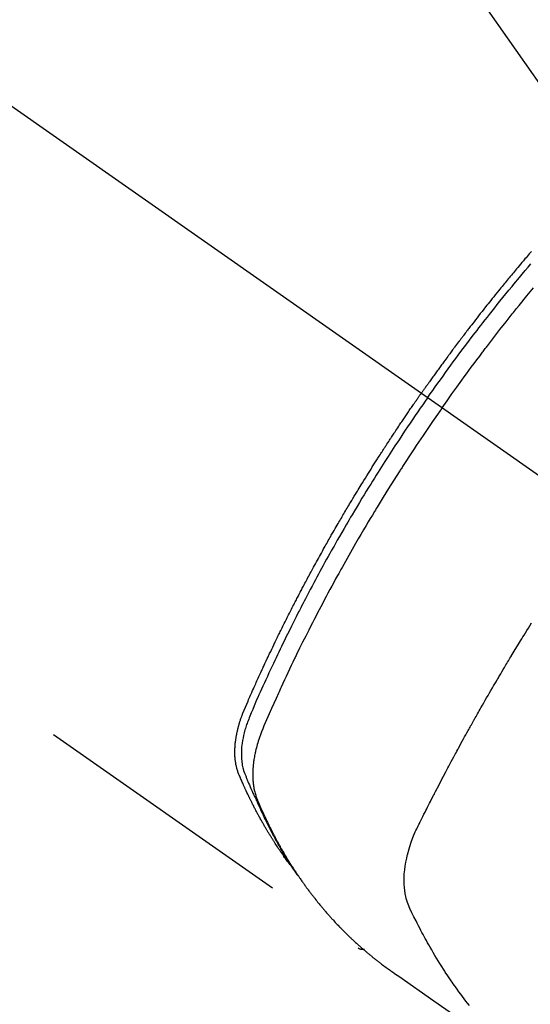
# Model space of a CAD drawing. Extents: x 27948 to 54421, y -22053 to -13183.
# Drawn here: x 45735 to 45759, y -15271 to -15225 of the extents above; entities that cross this region are included whole.
import ezdxf

# ---------------------------------------------------------------- set-up
doc = ezdxf.new("R2010")
doc.units = 0
doc.header["$LTSCALE"] = 50
doc.header["$MEASUREMENT"] = 0
doc.linetypes.add('CENTER2', pattern=[1.125, 0.75, -0.125, 0.125, -0.125])
doc.linetypes.add('HIDDEN', pattern=[0.375, 0.25, -0.125])
doc.layers.get('0').update_dxf_attribs({"linetype": 'CONTINUOUS'})
doc.layers.add('150-機器', color=8, linetype='CONTINUOUS')
doc.layers.add('160-文字', color=254, linetype='CONTINUOUS')
doc.styles.add('KH001', font='txt')
doc.dimstyles.new('KH1xx030', dxfattribs={"dimscale": 30, "dimtxt": 2, "dimasz": 0.6, "dimexe": 0.3, "dimexo": 1.2, "dimgap": 0.5, "dimtad": 3, "dimdec": 1, "dimdsep": 46, "dimlunit": 6, "dimtxsty": 'KH001', "dimblk": 'DOT', "dimcen": 1, "dimdle": 1, "dimclrd": 256, "dimclre": 256, "dimclrt": 256, "dimadec": 0, "dimazin": 0, "dimtfac": 1, "dimtdec": 1, "dimtix": 1, "dimtmove": 2, "dimatfit": 3, "dimldrblk": 'CLOSEDBLANK', "dimfxl": 1, "dimtolj": 1, "dimtzin": 0, "dimlwd": -1, "dimlwe": -1, "dimarcsym": 0})

# ---------------------------------------------------------------- blocks, each defined once
blk = doc.blocks.new('F402_H')
at = {"layer": '150-機器', "color": 13, "linetype": 'CENTER2'}
blk.add_line((0, 0), (244.018, -170.863), dxfattribs=at)
at = {"layer": '150-機器', "color": 13, "linetype": 'HIDDEN'}
blk.add_line((140.96, -126.704), (201.303, -168.957), dxfattribs=at)
for points in [[(209.38, -136.389), (209.33, -136.447), (209.281, -136.504), (209.231, -136.563), (209.181, -136.621), (209.132, -136.679), (209.082, -136.737), (209.046, -136.781), (209.009, -136.824), (208.972, -136.868), (208.935, -136.911), (208.873, -136.984), (208.812, -137.057), (208.75, -137.13), (208.689, -137.203), (208.64, -137.262), (208.592, -137.321), (208.543, -137.379), (208.494, -137.438), (208.446, -137.497), (208.397, -137.555), (208.348, -137.614), (208.299, -137.673), (208.251, -137.732), (208.202, -137.79), (208.154, -137.849), (208.105, -137.908), (208.057, -137.967), (208.009, -138.027), (207.961, -138.086), (207.913, -138.145), (207.841, -138.234), (207.768, -138.323), (207.696, -138.412), (207.624, -138.502), (207.588, -138.546), (207.552, -138.591), (207.517, -138.635), (207.481, -138.68), (207.421, -138.755), (207.362, -138.83), (207.302, -138.905), (207.243, -138.98), (207.16, -139.085), (207.077, -139.19), (206.994, -139.295), (206.912, -139.401), (206.841, -139.491), (206.77, -139.582), (206.7, -139.673), (206.629, -139.764), (206.594, -139.81), (206.559, -139.855), (206.523, -139.901), (206.488, -139.947), (206.459, -139.985), (206.429, -140.024), (206.399, -140.063), (206.37, -140.101), (206.33, -140.154), (206.289, -140.207), (206.249, -140.26), (206.208, -140.313), (206.185, -140.344), (206.162, -140.375), (206.138, -140.406), (206.115, -140.436), (206.091, -140.467), (206.068, -140.497), (206.045, -140.528), (206.022, -140.559), (206.01, -140.574), (205.999, -140.59), (205.987, -140.605), (205.976, -140.62), (205.93, -140.682), (205.884, -140.744), (205.838, -140.805), (205.792, -140.866), (205.769, -140.897), (205.746, -140.928), (205.723, -140.959), (205.7, -140.989), (205.665, -141.035), (205.631, -141.082), (205.596, -141.128), (205.562, -141.174), (205.539, -141.205), (205.516, -141.236), (205.493, -141.267), (205.47, -141.298), (205.425, -141.359), (205.379, -141.421), (205.334, -141.483), (205.289, -141.544), (205.255, -141.591), (205.221, -141.638), (205.187, -141.684), (205.154, -141.731), (205.12, -141.777), (205.086, -141.824), (205.052, -141.871), (205.018, -141.917), (204.984, -141.964), (204.95, -142.01), (204.916, -142.057), (204.883, -142.104), (204.849, -142.15), (204.816, -142.197), (204.782, -142.244), (204.749, -142.291), (204.716, -142.338), (204.682, -142.385), (204.649, -142.431), (204.616, -142.478), (204.593, -142.509), (204.571, -142.541), (204.549, -142.572), (204.527, -142.603), (204.502, -142.638), (204.478, -142.672), (204.453, -142.707), (204.429, -142.742), (204.414, -142.762), (204.4, -142.782), (204.386, -142.802), (204.371, -142.823), (204.355, -142.846), (204.338, -142.87), (204.322, -142.893), (204.305, -142.917), (204.289, -142.94), (204.272, -142.963), (204.256, -142.987), (204.24, -143.01)], [(204.534, -143.216), (204.651, -143.05), (204.768, -142.884), (204.885, -142.718), (205.003, -142.552), (205.126, -142.381), (205.25, -142.21), (205.374, -142.039), (205.498, -141.868), (205.613, -141.71), (205.729, -141.552), (205.845, -141.395), (205.962, -141.237), (206.136, -141.004), (206.311, -140.771), (206.487, -140.539), (206.664, -140.307), (206.752, -140.192), (206.841, -140.078), (206.929, -139.963), (207.018, -139.849), (207.119, -139.719), (207.221, -139.588), (207.323, -139.459), (207.425, -139.329), (207.546, -139.176), (207.667, -139.023), (207.789, -138.87), (207.911, -138.718), (208.052, -138.543), (208.193, -138.368), (208.335, -138.194), (208.478, -138.02), (208.563, -137.916), (208.649, -137.812), (208.735, -137.708), (208.821, -137.605), (208.955, -137.444), (209.089, -137.284), (209.224, -137.124), (209.359, -136.964)], [(205.21, -143.69), (205.437, -143.368), (205.665, -143.048), (205.894, -142.727), (206.124, -142.408), (206.236, -142.255), (206.348, -142.102), (206.461, -141.949), (206.574, -141.796), (206.703, -141.622), (206.833, -141.448), (206.964, -141.275), (207.094, -141.101), (207.127, -141.058), (207.159, -141.015), (207.192, -140.972), (207.225, -140.929), (207.253, -140.891), (207.282, -140.854), (207.31, -140.817), (207.339, -140.78), (207.624, -140.409), (207.911, -140.04), (208.2, -139.673), (208.49, -139.306), (208.54, -139.243), (208.591, -139.18), (208.642, -139.117), (208.692, -139.054), (208.811, -138.907), (208.93, -138.76), (209.049, -138.613), (209.169, -138.467), (209.323, -138.279), (209.478, -138.092)], [(198.111, -165.067), (198.069, -165.013), (198.028, -164.96), (197.987, -164.906), (197.947, -164.852), (197.913, -164.806), (197.88, -164.76), (197.847, -164.714), (197.815, -164.667), (197.801, -164.648), (197.788, -164.628), (197.774, -164.609), (197.761, -164.59), (197.739, -164.558), (197.717, -164.527), (197.695, -164.496), (197.674, -164.465), (197.655, -164.438), (197.636, -164.41), (197.617, -164.383), (197.599, -164.355), (197.577, -164.323), (197.556, -164.291), (197.535, -164.259), (197.514, -164.227), (197.477, -164.172), (197.44, -164.116), (197.403, -164.06), (197.367, -164.004), (197.351, -163.98), (197.336, -163.956), (197.321, -163.932), (197.305, -163.908), (197.29, -163.883), (197.275, -163.859), (197.259, -163.834), (197.244, -163.81), (197.229, -163.785), (197.213, -163.76), (197.198, -163.735), (197.183, -163.711), (197.172, -163.695), (197.162, -163.678), (197.152, -163.662), (197.142, -163.646), (197.122, -163.613), (197.102, -163.58), (197.082, -163.547), (197.063, -163.514), (197.048, -163.489), (197.032, -163.464), (197.017, -163.439), (197.002, -163.414), (196.982, -163.381), (196.963, -163.347), (196.944, -163.314), (196.924, -163.28), (196.91, -163.255), (196.895, -163.23), (196.88, -163.205), (196.866, -163.18), (196.851, -163.154), (196.837, -163.129), (196.822, -163.103), (196.808, -163.078), (196.798, -163.061), (196.788, -163.044), (196.779, -163.027), (196.769, -163.01), (196.76, -162.993), (196.75, -162.976), (196.741, -162.959), (196.731, -162.942), (196.708, -162.899), (196.684, -162.856), (196.66, -162.814), (196.637, -162.771), (196.618, -162.737), (196.599, -162.702), (196.581, -162.668), (196.562, -162.634), (196.544, -162.599), (196.525, -162.564), (196.507, -162.529), (196.488, -162.494), (196.477, -162.472), (196.466, -162.45), (196.454, -162.428), (196.443, -162.406), (196.423, -162.367), (196.403, -162.328), (196.383, -162.288), (196.363, -162.249), (196.345, -162.214), (196.327, -162.179), (196.309, -162.143), (196.291, -162.108), (196.278, -162.081), (196.265, -162.055), (196.252, -162.028), (196.239, -162.002), (196.226, -161.975), (196.213, -161.948), (196.199, -161.921), (196.186, -161.894), (196.178, -161.876), (196.169, -161.859), (196.161, -161.841), (196.152, -161.823), (196.118, -161.751), (196.084, -161.679), (196.05, -161.606), (196.016, -161.534), (196.004, -161.507), (195.992, -161.48), (195.979, -161.452), (195.967, -161.425), (195.954, -161.398), (195.942, -161.371), (195.929, -161.343), (195.917, -161.316), (195.909, -161.297), (195.901, -161.279), (195.893, -161.261), (195.885, -161.242), (195.864, -161.196), (195.844, -161.15), (195.824, -161.104), (195.804, -161.058), (195.784, -161.012), (195.764, -160.965), (195.744, -160.919), (195.725, -160.872), (195.709, -160.834), (195.693, -160.796), (195.678, -160.757), (195.664, -160.719), (195.651, -160.68), (195.638, -160.642), (195.627, -160.603), (195.616, -160.563), (195.606, -160.526), (195.597, -160.488), (195.588, -160.45), (195.58, -160.411), (195.572, -160.372), (195.564, -160.332), (195.558, -160.292), (195.552, -160.252), (195.548, -160.223), (195.544, -160.195), (195.541, -160.166), (195.538, -160.137), (195.533, -160.088), (195.529, -160.039), (195.525, -159.99), (195.522, -159.94), (195.521, -159.907), (195.52, -159.873), (195.52, -159.839), (195.519, -159.805), (195.52, -159.768), (195.52, -159.73), (195.521, -159.692), (195.522, -159.654), (195.523, -159.626), (195.524, -159.598), (195.526, -159.57), (195.527, -159.542), (195.531, -159.488), (195.536, -159.434), (195.541, -159.38), (195.547, -159.327), (195.552, -159.287), (195.557, -159.247), (195.563, -159.207), (195.569, -159.167), (195.574, -159.133), (195.579, -159.1), (195.584, -159.066), (195.59, -159.033), (195.595, -159.011), (195.599, -158.988), (195.604, -158.966), (195.608, -158.943), (195.613, -158.917), (195.619, -158.891), (195.624, -158.864), (195.63, -158.838), (195.635, -158.815), (195.64, -158.792), (195.645, -158.77), (195.651, -158.747), (195.658, -158.72), (195.664, -158.693), (195.671, -158.666), (195.678, -158.64), (195.685, -158.612), (195.693, -158.585), (195.7, -158.558), (195.707, -158.531), (195.714, -158.507), (195.721, -158.484), (195.728, -158.461), (195.734, -158.438), (195.743, -158.411), (195.751, -158.384), (195.759, -158.357), (195.768, -158.33), (195.779, -158.295), (195.79, -158.26), (195.802, -158.225), (195.814, -158.19), (195.824, -158.163), (195.833, -158.136), (195.843, -158.109), (195.853, -158.082), (195.863, -158.055), (195.873, -158.028), (195.883, -158.001), (195.893, -157.974), (195.951, -157.831), (196.011, -157.688), (196.072, -157.547), (196.135, -157.405), (196.164, -157.338), (196.194, -157.271), (196.223, -157.203), (196.253, -157.136), (196.267, -157.102), (196.282, -157.069), (196.297, -157.035), (196.312, -157.001), (196.349, -156.917), (196.386, -156.833), (196.424, -156.749), (196.462, -156.665), (196.492, -156.598), (196.522, -156.531), (196.553, -156.463), (196.583, -156.396), (196.614, -156.329), (196.645, -156.261), (196.675, -156.194), (196.706, -156.127), (196.729, -156.076), (196.752, -156.026), (196.776, -155.975), (196.799, -155.925), (196.822, -155.875), (196.845, -155.824), (196.869, -155.774), (196.892, -155.724), (196.924, -155.656), (196.955, -155.589), (196.987, -155.521), (197.018, -155.454), (197.026, -155.437), (197.033, -155.42), (197.041, -155.403), (197.049, -155.387), (197.073, -155.336), (197.097, -155.286), (197.121, -155.235), (197.145, -155.185), (197.193, -155.084), (197.241, -154.983), (197.289, -154.882), (197.338, -154.781), (197.362, -154.731), (197.386, -154.681), (197.41, -154.631), (197.435, -154.58), (197.451, -154.547), (197.467, -154.513), (197.483, -154.479), (197.5, -154.446), (197.516, -154.412), (197.533, -154.379), (197.549, -154.345), (197.566, -154.312), (197.59, -154.261), (197.615, -154.21), (197.64, -154.16), (197.665, -154.109), (197.698, -154.042), (197.731, -153.975), (197.764, -153.908), (197.798, -153.841), (197.831, -153.774), (197.864, -153.706), (197.898, -153.639), (197.931, -153.572), (197.965, -153.505), (197.999, -153.438), (198.033, -153.371), (198.067, -153.304), (198.101, -153.237), (198.135, -153.17), (198.169, -153.103), (198.203, -153.036), (198.237, -152.969), (198.272, -152.902), (198.306, -152.835), (198.34, -152.769), (198.366, -152.718), (198.393, -152.668), (198.419, -152.618), (198.445, -152.568), (198.488, -152.484), (198.532, -152.401), (198.575, -152.317), (198.619, -152.234), (198.645, -152.184), (198.671, -152.134), (198.697, -152.084), (198.724, -152.034), (198.759, -151.967), (198.794, -151.9), (198.83, -151.833), (198.866, -151.766), (198.901, -151.7), (198.937, -151.633), (198.973, -151.567), (199.008, -151.5), (199.044, -151.433), (199.08, -151.367), (199.116, -151.3), (199.152, -151.234), (199.197, -151.151), (199.243, -151.068), (199.288, -150.984), (199.334, -150.901), (199.379, -150.818), (199.425, -150.735), (199.471, -150.652), (199.517, -150.569), (199.563, -150.486), (199.609, -150.403), (199.655, -150.32), (199.701, -150.238), (199.738, -150.171), (199.776, -150.105), (199.813, -150.039), (199.85, -149.972), (199.888, -149.906), (199.926, -149.839), (199.963, -149.773), (200.001, -149.706), (200.029, -149.657), (200.058, -149.607), (200.086, -149.558), (200.114, -149.508), (200.162, -149.425), (200.209, -149.343), (200.257, -149.26), (200.305, -149.177), (200.343, -149.112), (200.382, -149.046), (200.42, -148.98), (200.459, -148.914), (200.497, -148.848), (200.536, -148.782), (200.574, -148.716), (200.613, -148.651), (200.651, -148.585), (200.69, -148.519), (200.729, -148.453), (200.768, -148.388), (200.807, -148.322), (200.846, -148.257), (200.885, -148.191), (200.924, -148.126), (200.983, -148.027), (201.042, -147.929), (201.101, -147.831), (201.161, -147.733), (201.19, -147.684), (201.22, -147.635), (201.25, -147.586), (201.279, -147.537), (201.329, -147.455), (201.379, -147.374), (201.429, -147.292), (201.48, -147.211), (201.55, -147.097), (201.62, -146.983), (201.691, -146.869), (201.762, -146.756), (201.823, -146.658), (201.884, -146.561), (201.945, -146.463), (202.007, -146.366), (202.037, -146.317), (202.068, -146.268), (202.099, -146.22), (202.13, -146.171), (202.156, -146.13), (202.182, -146.089), (202.208, -146.048), (202.235, -146.007), (202.271, -145.951), (202.307, -145.895), (202.343, -145.839), (202.379, -145.783), (202.4, -145.75), (202.42, -145.718), (202.441, -145.685), (202.462, -145.653), (202.483, -145.62), (202.504, -145.588), (202.525, -145.555), (202.546, -145.523), (202.556, -145.507), (202.567, -145.491), (202.577, -145.475), (202.588, -145.459), (202.63, -145.395), (202.672, -145.331), (202.714, -145.266), (202.756, -145.202), (202.777, -145.17), (202.798, -145.138), (202.819, -145.105), (202.84, -145.073), (202.872, -145.025), (202.903, -144.977), (202.935, -144.929), (202.966, -144.88), (202.988, -144.848), (203.009, -144.816), (203.03, -144.784), (203.051, -144.752), (203.094, -144.689), (203.136, -144.625), (203.179, -144.561), (203.221, -144.498), (203.253, -144.45), (203.286, -144.402), (203.318, -144.354), (203.35, -144.307), (203.382, -144.259), (203.414, -144.211), (203.447, -144.163), (203.479, -144.116), (203.511, -144.068), (203.543, -144.02), (203.575, -143.972), (203.608, -143.925), (203.64, -143.877), (203.673, -143.83), (203.706, -143.782), (203.738, -143.735), (203.771, -143.687), (203.803, -143.64), (203.836, -143.593), (203.868, -143.546), (203.89, -143.514), (203.912, -143.482), (203.934, -143.451), (203.955, -143.419), (203.98, -143.384), (204.004, -143.349), (204.028, -143.315), (204.052, -143.28), (204.066, -143.259), (204.08, -143.239), (204.094, -143.219), (204.108, -143.198), (204.125, -143.175), (204.141, -143.151), (204.158, -143.127), (204.174, -143.104), (204.19, -143.08), (204.207, -143.057), (204.223, -143.033), (204.24, -143.01)], [(204.534, -143.216), (204.417, -143.383), (204.301, -143.55), (204.186, -143.717), (204.07, -143.884), (203.951, -144.059), (203.833, -144.233), (203.715, -144.408), (203.597, -144.583), (203.488, -144.746), (203.379, -144.908), (203.271, -145.071), (203.163, -145.235), (203.003, -145.478), (202.844, -145.723), (202.686, -145.968), (202.529, -146.213), (202.451, -146.335), (202.374, -146.457), (202.296, -146.58), (202.219, -146.702), (202.131, -146.842), (202.044, -146.982), (201.957, -147.122), (201.87, -147.262), (201.767, -147.428), (201.665, -147.595), (201.563, -147.761), (201.462, -147.928), (201.346, -148.12), (201.23, -148.313), (201.114, -148.506), (201, -148.7), (200.931, -148.816), (200.863, -148.932), (200.795, -149.048), (200.727, -149.164), (200.622, -149.345), (200.517, -149.526), (200.413, -149.707), (200.309, -149.889), (200.257, -149.98), (200.206, -150.071), (200.154, -150.162), (200.103, -150.254), (200.029, -150.384), (199.956, -150.514), (199.884, -150.644), (199.811, -150.774), (199.732, -150.917), (199.653, -151.061), (199.575, -151.205), (199.497, -151.349), (199.426, -151.479), (199.355, -151.61), (199.285, -151.741), (199.214, -151.872), (199.13, -152.029), (199.047, -152.186), (198.964, -152.343), (198.881, -152.501), (198.82, -152.619), (198.758, -152.737), (198.697, -152.856), (198.636, -152.974), (198.602, -153.04), (198.569, -153.106), (198.535, -153.172), (198.501, -153.238), (198.388, -153.461), (198.275, -153.685), (198.163, -153.91), (198.051, -154.134), (197.98, -154.279), (197.909, -154.425), (197.838, -154.57), (197.767, -154.716), (197.703, -154.848), (197.639, -154.98), (197.576, -155.112), (197.512, -155.245), (197.449, -155.377), (197.386, -155.51), (197.323, -155.642), (197.261, -155.775), (197.186, -155.933), (197.112, -156.092), (197.038, -156.251), (196.964, -156.411), (196.897, -156.556), (196.83, -156.703), (196.764, -156.849), (196.697, -156.995), (196.643, -157.114), (196.589, -157.233), (196.535, -157.353), (196.483, -157.473), (196.417, -157.632), (196.352, -157.793), (196.288, -157.953), (196.224, -158.113), (196.195, -158.183), (196.166, -158.253), (196.138, -158.323), (196.11, -158.393), (196.09, -158.449), (196.07, -158.506), (196.051, -158.562), (196.032, -158.619), (196.011, -158.686), (195.992, -158.753), (195.973, -158.82), (195.955, -158.888), (195.926, -159.009), (195.9, -159.131), (195.878, -159.253), (195.859, -159.376), (195.847, -159.472), (195.837, -159.568), (195.83, -159.665), (195.825, -159.762), (195.823, -159.835), (195.823, -159.908), (195.824, -159.982), (195.827, -160.055), (195.832, -160.126), (195.838, -160.196), (195.846, -160.267), (195.856, -160.337), (195.866, -160.398), (195.877, -160.459), (195.89, -160.519), (195.906, -160.579), (195.929, -160.654), (195.955, -160.728), (195.983, -160.801), (196.012, -160.874), (196.026, -160.908), (196.04, -160.942), (196.053, -160.976), (196.067, -161.009), (196.083, -161.049), (196.099, -161.088), (196.114, -161.127), (196.13, -161.166), (196.164, -161.247), (196.199, -161.328), (196.233, -161.409), (196.268, -161.49), (196.283, -161.524), (196.297, -161.557), (196.312, -161.59), (196.326, -161.623), (196.346, -161.669), (196.366, -161.714), (196.387, -161.759), (196.408, -161.804), (196.436, -161.861), (196.465, -161.917), (196.494, -161.974), (196.521, -162.031), (196.541, -162.076), (196.561, -162.12), (196.58, -162.165), (196.599, -162.21), (196.612, -162.241), (196.626, -162.272), (196.64, -162.302), (196.653, -162.333), (196.695, -162.425), (196.737, -162.517), (196.779, -162.609), (196.821, -162.7), (196.844, -162.748), (196.866, -162.796), (196.889, -162.844), (196.911, -162.891), (196.928, -162.926), (196.945, -162.96), (196.962, -162.994), (196.979, -163.029), (196.995, -163.063), (197.012, -163.097), (197.029, -163.131), (197.046, -163.165), (197.07, -163.212), (197.093, -163.258), (197.117, -163.305), (197.141, -163.352), (197.167, -163.402), (197.193, -163.453), (197.22, -163.504), (197.246, -163.554), (197.264, -163.588), (197.281, -163.621), (197.299, -163.654), (197.317, -163.688), (197.335, -163.721), (197.352, -163.755), (197.37, -163.788), (197.388, -163.821), (197.406, -163.855), (197.424, -163.888), (197.442, -163.92), (197.46, -163.953), (197.496, -164.019), (197.532, -164.085), (197.568, -164.151), (197.605, -164.217), (197.619, -164.242), (197.633, -164.266), (197.646, -164.291), (197.66, -164.315), (197.683, -164.356), (197.706, -164.397), (197.73, -164.438), (197.753, -164.479), (197.779, -164.524), (197.805, -164.568), (197.831, -164.612), (197.857, -164.657), (197.888, -164.709), (197.919, -164.761), (197.951, -164.812), (197.983, -164.864), (197.997, -164.887), (198.012, -164.911), (198.027, -164.934), (198.041, -164.957), (198.071, -165.004), (198.101, -165.051), (198.131, -165.097), (198.162, -165.144), (198.184, -165.178), (198.207, -165.213), (198.23, -165.247), (198.254, -165.281), (198.27, -165.304), (198.285, -165.327), (198.301, -165.349), (198.317, -165.372), (198.351, -165.42), (198.386, -165.468), (198.421, -165.515), (198.456, -165.563)], [(205.21, -143.69), (204.986, -144.013), (204.762, -144.337), (204.54, -144.662), (204.319, -144.987), (204.213, -145.145), (204.107, -145.302), (204.002, -145.46), (203.897, -145.619), (203.778, -145.8), (203.659, -145.982), (203.541, -146.163), (203.422, -146.345), (203.393, -146.391), (203.363, -146.436), (203.334, -146.482), (203.305, -146.527), (203.279, -146.567), (203.254, -146.606), (203.229, -146.646), (203.204, -146.685), (202.953, -147.08), (202.705, -147.476), (202.458, -147.873), (202.213, -148.271), (202.171, -148.34), (202.129, -148.409), (202.087, -148.478), (202.045, -148.548), (201.947, -148.709), (201.85, -148.872), (201.753, -149.034), (201.656, -149.196), (201.533, -149.405), (201.41, -149.614), (201.288, -149.824), (201.166, -150.034), (201.005, -150.314), (200.845, -150.594), (200.687, -150.876), (200.529, -151.157), (200.477, -151.251), (200.425, -151.345), (200.373, -151.439), (200.321, -151.533), (200.231, -151.697), (200.141, -151.862), (200.051, -152.027), (199.962, -152.192), (199.873, -152.357), (199.785, -152.522), (199.697, -152.687), (199.61, -152.853), (199.535, -152.994), (199.461, -153.136), (199.387, -153.278), (199.313, -153.421), (199.228, -153.586), (199.143, -153.752), (199.058, -153.918), (198.974, -154.085), (198.83, -154.369), (198.688, -154.654), (198.547, -154.94), (198.407, -155.226), (198.384, -155.273), (198.361, -155.321), (198.338, -155.369), (198.315, -155.416), (198.235, -155.583), (198.155, -155.75), (198.076, -155.917), (197.996, -156.084), (197.918, -156.251), (197.84, -156.418), (197.762, -156.585), (197.684, -156.752), (197.651, -156.824), (197.618, -156.896), (197.585, -156.968), (197.552, -157.039), (197.444, -157.278), (197.337, -157.517), (197.23, -157.756), (197.124, -157.996), (197.061, -158.139), (196.998, -158.282), (196.936, -158.426), (196.875, -158.57), (196.819, -158.705), (196.766, -158.841), (196.714, -158.978), (196.665, -159.115), (196.638, -159.195), (196.613, -159.275), (196.588, -159.355), (196.565, -159.436), (196.543, -159.514), (196.523, -159.593), (196.503, -159.673), (196.485, -159.752), (196.477, -159.786), (196.469, -159.82), (196.462, -159.855), (196.454, -159.889), (196.442, -159.952), (196.431, -160.014), (196.42, -160.077), (196.41, -160.14), (196.404, -160.183), (196.398, -160.225), (196.392, -160.268), (196.387, -160.311), (196.378, -160.394), (196.37, -160.477), (196.363, -160.56), (196.358, -160.644), (196.356, -160.711), (196.354, -160.778), (196.353, -160.845), (196.354, -160.912), (196.356, -160.968), (196.358, -161.024), (196.361, -161.08), (196.365, -161.135), (196.369, -161.181), (196.373, -161.227), (196.378, -161.272), (196.384, -161.318), (196.389, -161.354), (196.395, -161.391), (196.401, -161.427), (196.407, -161.463), (196.413, -161.498), (196.42, -161.533), (196.428, -161.568), (196.436, -161.603), (196.448, -161.655), (196.462, -161.707), (196.477, -161.759), (196.492, -161.81), (196.505, -161.849), (196.519, -161.888), (196.533, -161.926), (196.548, -161.964), (196.56, -161.995), (196.572, -162.025), (196.585, -162.055), (196.597, -162.085), (196.612, -162.119), (196.626, -162.152), (196.64, -162.185), (196.655, -162.218), (196.672, -162.258), (196.689, -162.297), (196.706, -162.337), (196.723, -162.376), (196.738, -162.409), (196.752, -162.442), (196.767, -162.474), (196.782, -162.507), (196.797, -162.54), (196.811, -162.572), (196.826, -162.605), (196.841, -162.637), (196.856, -162.67), (196.871, -162.702), (196.885, -162.735), (196.9, -162.767), (196.915, -162.8), (196.93, -162.832), (196.945, -162.864), (196.96, -162.896), (196.98, -162.937), (196.999, -162.978), (197.019, -163.019), (197.039, -163.06), (197.056, -163.095), (197.074, -163.131), (197.091, -163.167), (197.109, -163.202), (197.124, -163.234), (197.14, -163.266), (197.156, -163.298), (197.171, -163.33), (197.2, -163.386), (197.228, -163.443), (197.257, -163.499), (197.286, -163.556), (197.296, -163.574), (197.306, -163.593), (197.316, -163.612), (197.325, -163.631), (197.345, -163.668), (197.365, -163.705), (197.384, -163.742), (197.404, -163.779), (197.42, -163.81), (197.436, -163.841), (197.453, -163.872), (197.469, -163.903), (197.483, -163.927), (197.496, -163.952), (197.51, -163.976), (197.523, -164), (197.54, -164.031), (197.557, -164.062), (197.574, -164.092), (197.591, -164.123), (197.604, -164.147), (197.617, -164.171), (197.631, -164.196), (197.644, -164.22), (197.658, -164.244), (197.672, -164.268), (197.686, -164.292), (197.7, -164.316), (197.71, -164.334), (197.72, -164.353), (197.73, -164.371), (197.741, -164.389), (197.761, -164.425), (197.782, -164.461), (197.803, -164.497), (197.825, -164.533), (197.839, -164.557), (197.853, -164.58), (197.867, -164.604), (197.881, -164.627), (197.899, -164.657), (197.917, -164.687), (197.934, -164.716), (197.952, -164.746), (197.966, -164.77), (197.98, -164.793), (197.995, -164.816), (198.009, -164.84), (198.031, -164.875), (198.052, -164.91), (198.074, -164.945), (198.096, -164.98), (198.11, -165.004), (198.125, -165.027), (198.139, -165.05), (198.154, -165.073), (198.176, -165.108), (198.198, -165.143), (198.22, -165.177), (198.243, -165.211), (198.261, -165.24), (198.28, -165.268), (198.298, -165.297), (198.317, -165.325), (198.332, -165.348), (198.347, -165.371), (198.362, -165.394), (198.377, -165.417), (198.399, -165.451), (198.422, -165.485), (198.445, -165.519), (198.468, -165.553), (198.487, -165.581), (198.506, -165.609), (198.525, -165.638), (198.544, -165.666), (198.571, -165.705), (198.598, -165.744), (198.625, -165.782), (198.653, -165.821), (198.676, -165.854), (198.699, -165.888), (198.723, -165.921), (198.746, -165.954), (198.77, -165.987), (198.793, -166.02), (198.816, -166.053), (198.84, -166.085), (198.856, -166.107), (198.873, -166.129), (198.889, -166.15), (198.905, -166.172), (198.929, -166.204), (198.953, -166.237), (198.977, -166.269), (199.001, -166.301), (199.025, -166.334), (199.049, -166.366), (199.074, -166.398), (199.098, -166.43), (199.114, -166.451), (199.131, -166.473), (199.147, -166.494), (199.164, -166.515), (199.189, -166.547), (199.213, -166.579), (199.238, -166.61), (199.263, -166.642), (199.304, -166.694), (199.346, -166.747), (199.387, -166.799), (199.429, -166.851), (199.463, -166.892), (199.497, -166.933), (199.531, -166.974), (199.565, -167.015), (199.59, -167.046), (199.616, -167.076), (199.642, -167.107), (199.667, -167.137), (199.693, -167.167), (199.719, -167.198), (199.745, -167.228), (199.771, -167.258), (199.806, -167.298), (199.841, -167.338), (199.876, -167.378), (199.912, -167.417), (199.938, -167.447), (199.964, -167.477), (199.991, -167.507), (200.017, -167.536), (200.044, -167.566), (200.07, -167.595), (200.097, -167.624), (200.124, -167.654), (200.169, -167.702), (200.214, -167.75), (200.259, -167.798), (200.304, -167.846), (200.341, -167.884), (200.377, -167.922), (200.414, -167.96), (200.45, -167.998), (200.468, -168.017), (200.487, -168.036), (200.505, -168.055), (200.524, -168.074), (200.56, -168.111), (200.597, -168.148), (200.634, -168.185), (200.672, -168.222), (200.69, -168.241), (200.709, -168.259), (200.728, -168.277), (200.747, -168.296), (200.775, -168.323), (200.803, -168.351), (200.832, -168.378), (200.86, -168.405), (200.879, -168.423), (200.897, -168.441), (200.916, -168.459), (200.935, -168.477), (200.963, -168.504), (200.992, -168.532), (201.02, -168.559), (201.049, -168.585), (201.088, -168.621), (201.126, -168.656), (201.165, -168.691), (201.204, -168.726), (201.233, -168.753), (201.262, -168.779), (201.291, -168.805), (201.32, -168.831), (201.34, -168.849), (201.359, -168.866), (201.379, -168.883), (201.398, -168.9), (201.418, -168.918), (201.437, -168.935), (201.457, -168.953), (201.476, -168.97), (201.488, -168.98), (201.5, -168.99), (201.512, -169), (201.524, -169.01), (201.552, -169.034), (201.58, -169.058), (201.608, -169.082), (201.636, -169.106), (201.666, -169.131), (201.695, -169.156), (201.725, -169.181), (201.755, -169.206), (201.775, -169.223), (201.795, -169.239), (201.816, -169.256), (201.836, -169.272), (201.856, -169.289), (201.876, -169.305), (201.896, -169.322), (201.916, -169.338), (201.936, -169.355), (201.957, -169.371), (201.977, -169.388), (201.998, -169.404), (202.008, -169.412), (202.018, -169.42), (202.028, -169.428), (202.039, -169.436), (202.069, -169.46), (202.1, -169.484), (202.131, -169.508), (202.161, -169.532), (202.182, -169.548), (202.202, -169.564), (202.223, -169.58), (202.244, -169.596), (202.264, -169.612), (202.285, -169.628), (202.305, -169.643), (202.326, -169.659), (202.377, -169.699), (202.429, -169.738), (202.482, -169.777), (202.534, -169.815), (202.587, -169.853), (202.64, -169.891), (202.693, -169.929), (202.746, -169.967), (202.782, -169.992), (202.817, -170.018), (202.853, -170.043), (202.889, -170.068), (202.962, -170.12), (203.035, -170.171), (203.108, -170.222), (203.181, -170.273), (204.816, -171.416), (206.451, -172.56)], [(206.481, -171.634), (206.401, -171.532), (206.321, -171.43), (206.243, -171.327), (206.165, -171.224), (206.08, -171.11), (205.996, -170.996), (205.913, -170.881), (205.831, -170.766), (205.781, -170.695), (205.731, -170.624), (205.682, -170.553), (205.632, -170.482), (205.57, -170.391), (205.509, -170.301), (205.448, -170.209), (205.387, -170.118), (205.358, -170.073), (205.329, -170.029), (205.3, -169.984), (205.271, -169.939), (205.188, -169.81), (205.107, -169.68), (205.026, -169.549), (204.946, -169.418), (204.87, -169.292), (204.794, -169.165), (204.72, -169.038), (204.646, -168.91), (204.588, -168.808), (204.531, -168.706), (204.474, -168.603), (204.417, -168.5), (204.366, -168.407), (204.316, -168.313), (204.265, -168.219), (204.216, -168.125), (204.159, -168.016), (204.103, -167.906), (204.047, -167.796), (203.99, -167.686), (203.89, -167.494), (203.792, -167.301), (203.701, -167.105), (203.618, -166.906), (203.586, -166.816), (203.557, -166.726), (203.531, -166.635), (203.508, -166.543), (203.48, -166.401), (203.458, -166.259), (203.443, -166.115), (203.434, -165.971), (203.431, -165.85), (203.431, -165.73), (203.434, -165.609), (203.441, -165.489), (203.459, -165.302), (203.484, -165.116), (203.515, -164.931), (203.552, -164.747), (203.561, -164.707), (203.57, -164.668), (203.579, -164.628), (203.588, -164.589), (203.661, -164.317), (203.744, -164.048), (203.84, -163.783), (203.951, -163.525), (203.985, -163.453), (204.02, -163.382), (204.055, -163.311), (204.09, -163.24), (204.108, -163.205), (204.126, -163.169), (204.144, -163.133), (204.161, -163.098), (204.174, -163.071), (204.188, -163.044), (204.201, -163.018), (204.214, -162.991), (204.263, -162.893), (204.311, -162.795), (204.36, -162.697), (204.409, -162.599), (204.45, -162.519), (204.49, -162.438), (204.53, -162.358), (204.571, -162.278), (204.619, -162.183), (204.662, -162.096), (204.715, -161.993), (204.789, -161.851), (204.812, -161.806), (204.832, -161.767), (204.845, -161.742), (204.844, -161.743), (204.84, -161.751), (204.835, -161.76), (204.83, -161.77), (204.825, -161.779), (204.822, -161.784), (204.839, -161.752), (204.867, -161.698), (204.899, -161.637), (205.067, -161.314), (205.183, -161.092), (205.277, -160.911), (205.383, -160.709), (205.43, -160.62), (205.477, -160.531), (205.524, -160.442), (205.571, -160.353), (205.634, -160.237), (205.696, -160.121), (205.758, -160.006), (205.821, -159.89), (205.859, -159.818), (205.897, -159.747), (205.936, -159.675), (205.974, -159.604), (206.032, -159.497), (206.091, -159.39), (206.149, -159.284), (206.208, -159.177), (206.262, -159.079), (206.316, -158.981), (206.371, -158.883), (206.425, -158.785), (206.454, -158.731), (206.484, -158.678), (206.513, -158.625), (206.543, -158.571), (206.578, -158.509), (206.613, -158.447), (206.648, -158.385), (206.683, -158.323), (206.693, -158.305), (206.703, -158.287), (206.713, -158.269), (206.723, -158.251), (206.758, -158.189), (206.793, -158.127), (206.828, -158.064), (206.863, -158.002), (206.904, -157.931), (206.944, -157.86), (206.985, -157.788), (207.025, -157.717), (207.091, -157.602), (207.157, -157.487), (207.223, -157.371), (207.29, -157.256), (207.356, -157.14), (207.423, -157.025), (207.49, -156.91), (207.557, -156.794), (207.614, -156.697), (207.671, -156.599), (207.728, -156.501), (207.785, -156.404), (207.812, -156.359), (207.838, -156.315), (207.864, -156.271), (207.89, -156.226), (207.948, -156.129), (208.006, -156.032), (208.064, -155.934), (208.122, -155.837), (208.158, -155.775), (208.195, -155.713), (208.232, -155.651), (208.269, -155.59), (208.306, -155.528), (208.344, -155.466), (208.381, -155.404), (208.418, -155.342), (208.423, -155.333), (208.429, -155.324), (208.434, -155.316), (208.439, -155.307), (208.535, -155.147), (208.631, -154.988), (208.729, -154.829), (208.826, -154.671), (208.88, -154.583), (208.935, -154.495), (208.989, -154.407), (209.043, -154.319), (209.109, -154.213), (209.174, -154.107), (209.24, -154.001), (209.305, -153.896), (209.393, -153.755)], [(201.291, -168.949), (201.293, -168.951), (201.295, -168.952), (201.297, -168.953), (201.298, -168.955), (201.301, -168.955), (201.303, -168.957), (201.305, -168.958), (201.306, -168.959), (201.308, -168.96), (201.31, -168.962), (201.312, -168.963), (201.314, -168.963), (201.316, -168.964), (201.318, -168.966), (201.32, -168.967), (201.322, -168.968), (201.324, -168.969), (201.326, -168.97), (201.328, -168.972), (201.33, -168.972), (201.332, -168.973), (201.334, -168.975), (201.336, -168.975), (201.338, -168.976), (201.34, -168.977), (201.343, -168.978), (201.344, -168.979), (201.346, -168.98), (201.348, -168.981), (201.35, -168.982), (201.353, -168.983), (201.354, -168.984), (201.357, -168.984), (201.358, -168.986), (201.361, -168.987), (201.363, -168.988), (201.365, -168.988), (201.367, -168.988), (201.369, -168.989), (201.372, -168.99), (201.374, -168.991), (201.376, -168.992), (201.378, -168.992), (201.38, -168.993), (201.383, -168.994), (201.385, -168.995), (201.387, -168.996), (201.389, -168.996), (201.391, -168.996), (201.393, -168.997), (201.396, -168.998), (201.398, -168.999), (201.4, -168.999), (201.402, -168.999), (201.404, -169), (201.406, -169.001), (201.409, -169.002), (201.411, -169.002), (201.413, -169.002), (201.416, -169.003), (201.418, -169.003), (201.42, -169.003), (201.422, -169.004), (201.425, -169.005), (201.428, -169.005), (201.43, -169.005), (201.432, -169.006), (201.434, -169.006), (201.436, -169.006), (201.439, -169.007), (201.441, -169.007), (201.443, -169.007), (201.445, -169.008), (201.448, -169.008), (201.45, -169.009), (201.453, -169.009), (201.455, -169.009), (201.457, -169.01), (201.46, -169.009), (201.462, -169.01), (201.464, -169.01), (201.466, -169.01), (201.469, -169.011), (201.471, -169.01), (201.474, -169.01), (201.476, -169.011), (201.478, -169.011), (201.481, -169.011), (201.483, -169.011), (201.485, -169.011), (201.488, -169.011), (201.49, -169.011), (201.492, -169.011), (201.495, -169.011), (201.497, -169.011), (201.5, -169.012), (201.502, -169.011), (201.505, -169.011), (201.507, -169.011), (201.51, -169.011), (201.512, -169.012), (201.514, -169.01), (201.516, -169.011), (201.519, -169.01), (201.521, -169.011), (201.524, -169.01), (201.526, -169.01), (201.529, -169.01), (201.531, -169.01), (201.534, -169.01), (201.536, -169.009), (201.538, -169.009), (201.541, -169.009), (201.543, -169.009), (201.546, -169.008), (201.548, -169.008), (201.55, -169.008), (201.553, -169.007), (201.555, -169.007), (201.558, -169.007), (201.56, -169.007), (201.562, -169.005), (201.564, -169.006), (201.567, -169.005), (201.57, -169.005), (201.572, -169.004), (201.574, -169.004)]]:
    blk.add_lwpolyline(points, dxfattribs=at)
blk = doc.blocks.new('_ClosedBlank')
at = {"color": 0, "linetype": 'ByBlock', "lineweight": -2}
for p, q in [((-1, 0.1667), (0, 0)), ((-1, 0.1667), (-1, -0.1667)), ((0, 0), (-1, -0.1667))]:
    blk.add_line(p, q, dxfattribs=at)
blk = doc.blocks.new('_Dot')
at = {"color": 0, "linetype": 'ByBlock', "lineweight": -2}
blk.add_line((-0.5, 0), (-1, 0), dxfattribs=at)
at = {"color": 0, "linetype": 'ByBlock', "const_width": 0.5}
blk.add_lwpolyline([(-0.25, 0, 1), (0.25, 0, 1)], format="xyb", close=True, dxfattribs=at)

msp = doc.modelspace()

# ---------------------------------------------------------------- block references
at = {"layer": '150-機器'}
msp.add_blockref('F402_H', (45549.899, -15099.866), dxfattribs=at)

# ---------------------------------------------------------------- leaders
at = {"layer": '160-文字', "annotation_type": 0, "has_hookline": 1, "hookline_direction": 0}
for points, text_width in [([(45058.714, -15088.455), (45544.953, -16271.86), (45562.953, -16271.86)], 1630.051), ([(45429.906, -15092.677), (46328.67, -16042.245), (46346.67, -16042.245)], 1398.579)]:
    msp.add_leader(points, dimstyle='KH1xx030', override={"dimgap": 0.5, "dimtad": 1}, dxfattribs=dict(at, text_width=text_width))
at = {"layer": '160-文字'}
msp.add_leader([(45669.906, -15100.058), (46328.67, -16042.245)], dimstyle='KH1xx030', override={"dimgap": 0.5, "dimtad": 1}, dxfattribs=at)

doc.saveas('drawing.dxf')
